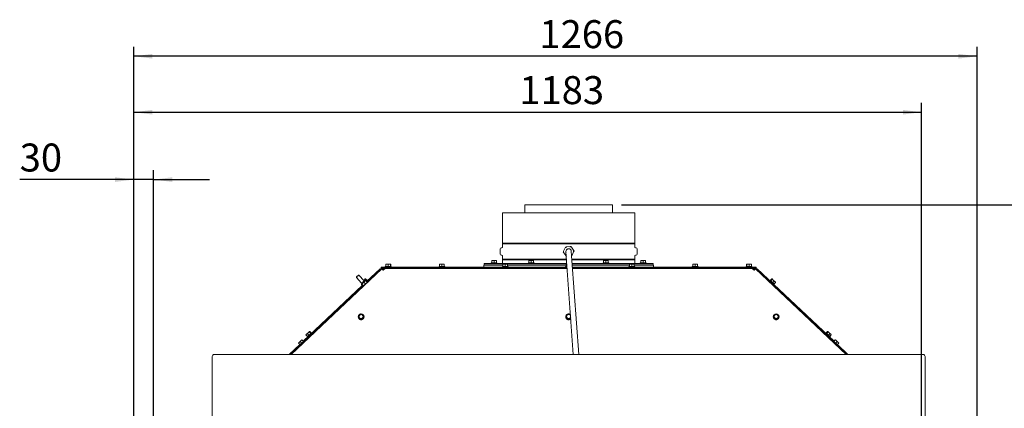
# Paper-space layout 'voor en achteraanzicht' of a CAD drawing. Units: millimetres. Extents: x 297 to 2854, y 92 to 4048.
# Drawn here: x 595 to 2073, y 3003 to 3586 of the extents above; entities that cross this region are included whole.
import ezdxf

# ---------------------------------------------------------------- set-up
doc = ezdxf.new("R2010")
doc.units = ezdxf.units.MM
doc.layers.add('DIM', color=10, linetype='Continuous')
doc.styles.add('SLDTEXTSTYLE4', font='TXT', dxfattribs={"width": 0.75})
doc.dimstyles.new('SLDDIMSTYLE2', dxfattribs={"dimtxt": 42, "dimasz": 28, "dimexe": 0, "dimexo": 0.0625, "dimgap": 10.5, "dimtad": 1, "dimdec": 0, "dimlfac": 0.7, "dimrnd": 1e-09, "dimzin": 12, "dimdsep": 46, "dimtxsty": 'SLDTEXTSTYLE4', "dimsah": 1, "dimcen": 0.09, "dimadec": 0, "dimazin": 3, "dimtfac": 1, "dimtofl": 0, "dimtmove": 0, "dimatfit": 3, "dimfxl": 0, "dimfrac": 2, "dimtolj": 1, "dimtzin": 12, "dimarcsym": 0})
doc.dimstyles.new('SLDDIMSTYLE3', dxfattribs={"dimtxt": 42, "dimasz": 28, "dimexe": 0, "dimexo": 0.0625, "dimgap": 10.5, "dimtad": 1, "dimdec": 0, "dimlfac": 0.7, "dimrnd": 1e-09, "dimzin": 12, "dimdsep": 46, "dimtxsty": 'SLDTEXTSTYLE4', "dimsah": 1, "dimcen": 0.09, "dimadec": 0, "dimazin": 3, "dimtfac": 1, "dimtmove": 0, "dimatfit": 0, "dimfxl": 0, "dimfrac": 2, "dimtolj": 1, "dimtzin": 12, "dimarcsym": 0})

# ---------------------------------------------------------------- blocks, each defined once
blk = doc.blocks.new('_D_21')
at = {"layer": 'DIM', "color": 1, "ltscale": 196}
for p, q in [((1498.2, 3308.2), (2369.2, 3308.2)), ((2355.2, 2143.4), (2355.2, 3308.2)), ((2051.9, 2143.4), (2369.2, 2143.4))]:
    blk.add_line(p, q, dxfattribs=at)
for points in [[(2355.2, 3308.2), (2351.7, 3280.2), (2358.7, 3280.2)], [(2355.2, 2143.4), (2358.7, 2171.4), (2351.7, 2171.4)]]:
    blk.add_solid(points, dxfattribs=at)
at = {"layer": 'DIM', "color": 1, "ltscale": 196, "insert": (2301.1, 2505.8), "char_height": 42, "attachment_point": 1, "rotation": 90, "style": 'SLDTEXTSTYLE4'}
blk.add_mtext('1140 - 1500', dxfattribs=at)
blk = doc.blocks.new('_D_24')
at = {"layer": 'DIM', "color": 1, "ltscale": 196}
for p, q in [((766.2, 2885.7), (766.2, 3461.2)), ((1948.7, 2885.7), (1948.7, 3461.2)), ((766.2, 3447.2), (1948.7, 3447.2))]:
    blk.add_line(p, q, dxfattribs=at)
for points in [[(766.2, 3447.2), (794.2, 3443.7), (794.2, 3450.7)], [(1948.7, 3447.2), (1920.7, 3450.7), (1920.7, 3443.7)]]:
    blk.add_solid(points, dxfattribs=at)
at = {"layer": 'DIM', "color": 1, "ltscale": 196, "insert": (1344.9, 3501.4), "char_height": 42, "attachment_point": 1, "style": 'SLDTEXTSTYLE4'}
blk.add_mtext('1183', dxfattribs=at)
blk = doc.blocks.new('_D_26')
at = {"layer": 'DIM', "color": 1, "ltscale": 196}
for p, q in [((766.2, 2885.7), (766.2, 3545.2)), ((2031.9, 2372.5), (2031.9, 3545.2)), ((2031.9, 3531.2), (766.2, 3531.2))]:
    blk.add_line(p, q, dxfattribs=at)
for points in [[(766.2, 3531.2), (794.2, 3527.7), (794.2, 3534.7)], [(2031.9, 3531.2), (2003.9, 3534.7), (2003.9, 3527.7)]]:
    blk.add_solid(points, dxfattribs=at)
at = {"layer": 'DIM', "color": 1, "ltscale": 196, "insert": (1375, 3585.4), "char_height": 42, "attachment_point": 1, "style": 'SLDTEXTSTYLE4'}
blk.add_mtext('1266', dxfattribs=at)
blk = doc.blocks.new('_D_27')
at = {"layer": 'DIM', "color": 1, "ltscale": 196}
for p, q in [((766.2, 2885.7), (766.2, 3360.1)), ((796, 2991.2), (796, 3360.1)), ((766.2, 3346.1), (595, 3346.1)), ((796, 3346.1), (766.2, 3346.1)), ((796, 3346.1), (880, 3346.1))]:
    blk.add_line(p, q, dxfattribs=at)
for points in [[(766.2, 3346.1), (738.2, 3349.6), (738.2, 3342.6)], [(796, 3346.1), (824, 3342.6), (824, 3349.6)]]:
    blk.add_solid(points, dxfattribs=at)
at = {"layer": 'DIM', "color": 1, "ltscale": 196, "insert": (595, 3400.2), "char_height": 42, "attachment_point": 1, "style": 'SLDTEXTSTYLE4'}
blk.add_mtext('30', dxfattribs=at)

psp = doc.layouts.new('voor en achteraanzicht')

# ---------------------------------------------------------------- linework, layer by layer
at = {"linetype": 'Continuous', "lineweight": 15, "ltscale": 14}
for p, q in [((1319.7, 3296.2), (1319.7, 3250.9)), ((1319.7, 3296.2), (1518.2, 3296.2)), ((1353.1, 3308.2), (1353.1, 3296.2)), ((1353.1, 3308.2), (1418.9, 3308.2)), ((1418.9, 3308.2), (1484.8, 3308.2)), ((1484.8, 3296.2), (1484.8, 3308.2)), ((1518.2, 3250.9), (1518.2, 3296.2)), ((1316.2, 3242.2), (1316.2, 3234.2)), ((1318.8, 3243.9), (1317.6, 3243.8)), ((1418.9, 3250.9), (1319.7, 3250.9)), ((1319.7, 3249.5), (1319.7, 3244.9)), ((1319.7, 3249.5), (1518.2, 3249.5)), ((1411.7, 3236.4), (1410.9, 3237.5)), ((1411.4, 3238.7), (1413.7, 3243.6)), ((1413.7, 3243.6), (1414.3, 3244.8)), ((1414.3, 3244.8), (1415.6, 3245)), ((1414.9, 3238), (1415.9, 3223.9)), ((1415.6, 3245), (1421, 3245.5)), ((1518.2, 3250.9), (1418.9, 3250.9)), ((1421, 3245.5), (1422.3, 3245.6)), ((1423.9, 3224.5), (1422.9, 3238.5)), ((1423.1, 3244.5), (1426.2, 3240.1)), ((1426.4, 3237.7), (1424.1, 3232.9)), ((1426.2, 3240.1), (1427, 3239)), ((1518.2, 3244.9), (1518.2, 3249.5)), ((1520.2, 3243.8), (1519.1, 3243.9)), ((1521.7, 3234.2), (1521.7, 3242.2)), ((1303.4, 3224.5), (1305.2, 3224.7)), ((1305.2, 3224.7), (1303.4, 3224.7)), ((1303.4, 3221.4), (1303.4, 3224.5)), ((1305.2, 3224.7), (1306.9, 3224.5)), ((1308.7, 3224.7), (1305.2, 3224.7)), ((1306.9, 3224.5), (1308.7, 3224.7)), ((1306.9, 3221.4), (1306.9, 3224.5)), ((1308.7, 3224.7), (1310.4, 3224.5)), ((1310.4, 3224.7), (1308.7, 3224.7)), ((1310.4, 3221.4), (1310.4, 3224.5)), ((1317.6, 3232.6), (1318.8, 3232.5)), ((1319.7, 3231.5), (1319.7, 3226.9)), ((1415.7, 3226.9), (1319.7, 3226.9)), ((1319.7, 3225.5), (1319.7, 3220.4)), ((1319.7, 3225.5), (1415.8, 3225.5)), ((1359.4, 3224.5), (1361.2, 3224.7)), ((1361.2, 3224.7), (1359.4, 3224.7)), ((1359.4, 3221.4), (1359.4, 3224.5)), ((1364.7, 3224.7), (1361.2, 3224.7)), ((1361.2, 3224.7), (1362.9, 3224.5)), ((1362.9, 3224.5), (1364.7, 3224.7)), ((1362.9, 3221.4), (1362.9, 3224.5)), ((1364.7, 3224.7), (1366.4, 3224.5)), ((1366.4, 3224.7), (1364.7, 3224.7)), ((1366.4, 3221.4), (1366.4, 3224.5)), ((1414.8, 3232), (1411.7, 3236.4)), ((1415.9, 3223.9), (1425.9, 3083.6)), ((1424.1, 3232.9), (1423.6, 3231.6)), ((1518.2, 3226.9), (1423.7, 3226.9)), ((1423.8, 3225.5), (1518.2, 3225.5)), ((1434, 3083.6), (1423.9, 3224.5)), ((1471.4, 3224.5), (1473.2, 3224.7)), ((1473.2, 3224.7), (1471.4, 3224.7)), ((1471.4, 3221.4), (1471.4, 3224.5)), ((1473.2, 3224.7), (1474.9, 3224.5)), ((1476.7, 3224.7), (1473.2, 3224.7)), ((1474.9, 3224.5), (1476.7, 3224.7)), ((1474.9, 3221.4), (1474.9, 3224.5)), ((1476.7, 3224.7), (1478.4, 3224.5)), ((1478.4, 3224.7), (1476.7, 3224.7)), ((1478.4, 3221.4), (1478.4, 3224.5)), ((1518.2, 3226.9), (1518.2, 3231.5)), ((1518.2, 3220.4), (1518.2, 3225.5)), ((1519.1, 3232.5), (1520.2, 3232.6)), ((1527.4, 3224.5), (1529.2, 3224.7)), ((1529.2, 3224.7), (1527.4, 3224.7)), ((1527.4, 3221.4), (1527.4, 3224.5)), ((1529.2, 3224.7), (1530.9, 3224.5)), ((1532.7, 3224.7), (1529.2, 3224.7)), ((1530.9, 3224.5), (1532.7, 3224.7)), ((1530.9, 3221.4), (1530.9, 3224.5)), ((1532.7, 3224.7), (1534.4, 3224.5)), ((1534.4, 3224.7), (1532.7, 3224.7)), ((1534.4, 3221.4), (1534.4, 3224.5)), ((1138.5, 3211.9), (1002.5, 3083.6)), ((1136, 3212.2), (1115.6, 3192.9)), ((1137, 3211.1), (1116.5, 3191.7)), ((1137, 3211.1), (1136, 3212.2)), ((1137.3, 3210.7), (1137, 3211.1)), ((1137.7, 3213.3), (1137.7, 3214.8)), ((1137.7, 3214.8), (1140.7, 3214.8)), ((1140.7, 3213.3), (1137.7, 3213.3)), ((1137.7, 3213.3), (1137.7, 3212.3)), ((1137.7, 3212.3), (1137.7, 3211.1)), ((1141.2, 3210.6), (1140.5, 3210.6)), ((1140.5, 3210), (1140.6, 3210)), ((1140.6, 3210), (1143.4, 3212.7)), ((1140.6, 3210.7), (1140.6, 3212.7)), ((1140.6, 3212.7), (1143.4, 3212.7)), ((1140.6, 3210.7), (1141.3, 3210.7)), ((1140.7, 3214.8), (1416.6, 3214.8)), ((1140.7, 3213.3), (1416.7, 3213.3)), ((1416.7, 3212.7), (1143.4, 3212.7)), ((1143.7, 3215.8), (1143.7, 3214.8)), ((1143.7, 3215.8), (1144.2, 3215.8)), ((1144.2, 3215.8), (1152.5, 3215.8)), ((1144.5, 3218.9), (1146.2, 3219.1)), ((1144.6, 3219.1), (1144.5, 3218.9)), ((1144.5, 3215.8), (1144.5, 3218.9)), ((1146.2, 3219.1), (1144.6, 3219.1)), ((1146, 3213.3), (1146, 3212.7)), ((1146.2, 3219.1), (1147.9, 3218.9)), ((1149.7, 3219.1), (1146.2, 3219.1)), ((1147.9, 3218.9), (1149.7, 3219.1)), ((1147.9, 3215.8), (1147.9, 3218.9)), ((1151.6, 3219.1), (1149.7, 3219.1)), ((1150.2, 3212.7), (1150.2, 3213.3)), ((1151.5, 3218.9), (1151.6, 3219.1)), ((1151.5, 3215.8), (1151.5, 3218.9)), ((1151.6, 3219.1), (1151.8, 3218.9)), ((1151.8, 3215.8), (1151.8, 3218.9)), ((1152.5, 3214.8), (1152.5, 3215.8)), ((1224.4, 3215.8), (1224.4, 3214.8)), ((1224.4, 3215.8), (1233.2, 3215.8)), ((1225.3, 3219.1), (1225.3, 3219.1)), ((1225.3, 3218.9), (1227.1, 3219.1)), ((1227.1, 3219.1), (1225.3, 3219.1)), ((1225.3, 3215.8), (1225.3, 3218.9)), ((1226.7, 3213.3), (1226.7, 3212.7)), ((1230.6, 3219.1), (1227.1, 3219.1)), ((1227.1, 3219.1), (1228.8, 3218.9)), ((1228.8, 3218.9), (1230.6, 3219.1)), ((1228.8, 3215.8), (1228.8, 3218.9)), ((1230.6, 3219.1), (1232.3, 3218.9)), ((1232.3, 3219.1), (1230.6, 3219.1)), ((1230.9, 3212.7), (1230.9, 3213.3)), ((1232.3, 3219.1), (1232.3, 3219.1)), ((1232.3, 3219.1), (1232.3, 3218.9)), ((1232.3, 3215.8), (1232.3, 3218.9)), ((1232.3, 3215.8), (1232.3, 3218.9)), ((1233.2, 3214.8), (1233.2, 3215.8)), ((1291.4, 3217.8), (1291.4, 3214.8)), ((1291.4, 3217.8), (1320.3, 3217.8)), ((1292.2, 3220.4), (1292.2, 3218.4)), ((1416.2, 3220.4), (1292.2, 3220.4)), ((1320.3, 3218.4), (1292.2, 3218.4)), ((1302.5, 3221.4), (1302.5, 3220.4)), ((1302.5, 3221.4), (1311.3, 3221.4)), ((1304.8, 3218.4), (1304.8, 3217.8)), ((1304.8, 3213.3), (1304.8, 3212.7)), ((1309, 3217.8), (1309, 3218.4)), ((1309, 3212.7), (1309, 3213.3)), ((1311.3, 3220.4), (1311.3, 3221.4)), ((1319.4, 3215.8), (1319.4, 3214.8)), ((1319.4, 3215.8), (1328.2, 3215.8)), ((1319.7, 3218.4), (1319.7, 3217.8)), ((1320.3, 3219.1), (1320.3, 3219.1)), ((1320.3, 3218.9), (1322.1, 3219.1)), ((1322.1, 3219.1), (1320.3, 3219.1)), ((1320.3, 3215.8), (1320.3, 3218.9)), ((1321.7, 3213.3), (1321.7, 3212.7)), ((1325.6, 3219.1), (1322.1, 3219.1)), ((1322.1, 3219.1), (1323.8, 3218.9)), ((1323.8, 3218.9), (1325.6, 3219.1)), ((1323.8, 3215.8), (1323.8, 3218.9)), ((1325.6, 3219.1), (1327.3, 3218.9)), ((1327.3, 3219.1), (1325.6, 3219.1)), ((1325.9, 3212.7), (1325.9, 3213.3)), ((1327.3, 3219.1), (1327.3, 3219.1)), ((1327.3, 3219.1), (1327.3, 3218.9)), ((1327.3, 3215.8), (1327.3, 3218.9)), ((1327.3, 3215.8), (1327.3, 3218.9)), ((1415.3, 3218.4), (1327.3, 3218.4)), ((1327.3, 3217.8), (1415.3, 3217.8)), ((1328.2, 3214.8), (1328.2, 3215.8)), ((1353.1, 3213.3), (1353.1, 3212.7)), ((1358.5, 3221.4), (1358.5, 3220.4)), ((1358.5, 3221.4), (1367.3, 3221.4)), ((1360.8, 3218.4), (1360.8, 3217.8)), ((1360.8, 3213.3), (1360.8, 3212.7)), ((1365, 3217.8), (1365, 3218.4)), ((1365, 3212.7), (1365, 3213.3)), ((1367.3, 3220.4), (1367.3, 3221.4)), ((1414.4, 3215.8), (1414.4, 3214.8)), ((1414.4, 3215.8), (1416.5, 3215.8)), ((1415.3, 3219.1), (1415.3, 3219.1)), ((1416.3, 3219.1), (1415.3, 3219.1)), ((1415.3, 3218.9), (1416.3, 3219)), ((1415.3, 3215.8), (1415.3, 3218.9)), ((1416.7, 3212.9), (1416.7, 3212.7)), ((1545.7, 3220.4), (1424.2, 3220.4)), ((1510.3, 3218.4), (1424.3, 3218.4)), ((1424.4, 3217.8), (1510.3, 3217.8)), ((1424.6, 3214.8), (1697.2, 3214.8)), ((1424.7, 3213.3), (1697.2, 3213.3)), ((1694.4, 3212.7), (1424.8, 3212.7)), ((1470.5, 3221.4), (1470.5, 3220.4)), ((1470.5, 3221.4), (1479.3, 3221.4)), ((1472.8, 3218.4), (1472.8, 3217.8)), ((1472.8, 3213.3), (1472.8, 3212.7)), ((1477, 3217.8), (1477, 3218.4)), ((1477, 3212.7), (1477, 3213.3)), ((1479.3, 3220.4), (1479.3, 3221.4)), ((1484.8, 3212.7), (1484.8, 3213.3)), ((1509.4, 3215.8), (1509.4, 3214.8)), ((1509.4, 3215.8), (1518.2, 3215.8)), ((1510.3, 3219.1), (1510.3, 3219.1)), ((1510.3, 3218.9), (1512.1, 3219.1)), ((1512.1, 3219.1), (1510.3, 3219.1)), ((1510.3, 3215.8), (1510.3, 3218.9)), ((1511.7, 3213.3), (1511.7, 3212.7)), ((1515.6, 3219.1), (1512.1, 3219.1)), ((1512.1, 3219.1), (1513.8, 3218.9)), ((1513.8, 3218.9), (1515.6, 3219.1)), ((1513.8, 3215.8), (1513.8, 3218.9)), ((1515.6, 3219.1), (1517.3, 3218.9)), ((1517.3, 3219.1), (1515.6, 3219.1)), ((1515.9, 3212.7), (1515.9, 3213.3)), ((1517.3, 3219.1), (1517.3, 3219.1)), ((1517.3, 3219.1), (1517.3, 3218.9)), ((1517.3, 3215.8), (1517.3, 3218.9)), ((1517.3, 3215.8), (1517.3, 3218.9)), ((1545.7, 3218.4), (1517.3, 3218.4)), ((1517.3, 3217.8), (1529.3, 3217.8)), ((1518.2, 3217.8), (1518.2, 3218.4)), ((1518.2, 3214.8), (1518.2, 3215.8)), ((1526.5, 3221.4), (1526.5, 3220.4)), ((1526.5, 3221.4), (1535.3, 3221.4)), ((1528.8, 3218.4), (1528.8, 3217.8)), ((1528.8, 3213.3), (1528.8, 3212.7)), ((1529.3, 3217.8), (1546.4, 3217.8)), ((1533, 3217.8), (1533, 3218.4)), ((1533, 3212.7), (1533, 3213.3)), ((1535.3, 3220.4), (1535.3, 3221.4)), ((1545.7, 3220.4), (1545.7, 3218.4)), ((1546.4, 3214.8), (1546.4, 3217.8)), ((1604.4, 3215.8), (1604.4, 3214.8)), ((1604.4, 3215.8), (1613.2, 3215.8)), ((1605.3, 3219.1), (1605.3, 3219.1)), ((1605.3, 3218.9), (1607.1, 3219.1)), ((1607.1, 3219.1), (1605.3, 3219.1)), ((1605.3, 3215.8), (1605.3, 3218.9)), ((1606.7, 3213.3), (1606.7, 3212.7)), ((1610.6, 3219.1), (1607.1, 3219.1)), ((1607.1, 3219.1), (1608.8, 3218.9)), ((1608.8, 3218.9), (1610.6, 3219.1)), ((1608.8, 3215.8), (1608.8, 3218.9)), ((1610.6, 3219.1), (1612.3, 3218.9)), ((1612.3, 3219.1), (1610.6, 3219.1)), ((1610.9, 3212.7), (1610.9, 3213.3)), ((1612.3, 3219.1), (1612.3, 3219.1)), ((1612.3, 3219.1), (1612.3, 3218.9)), ((1612.3, 3215.8), (1612.3, 3218.9)), ((1612.3, 3215.8), (1612.3, 3218.9)), ((1613.2, 3214.8), (1613.2, 3215.8)), ((1685.3, 3215.8), (1685.3, 3214.8)), ((1685.3, 3215.8), (1693.6, 3215.8)), ((1686.1, 3218.9), (1686.2, 3219.1)), ((1686.1, 3215.8), (1686.1, 3218.9)), ((1686.2, 3219.1), (1686.3, 3218.9)), ((1688.1, 3219.1), (1686.2, 3219.1)), ((1686.3, 3215.8), (1686.3, 3218.9)), ((1687.6, 3213.3), (1687.6, 3212.7)), ((1688.1, 3219.1), (1689.9, 3218.9)), ((1691.6, 3219.1), (1688.1, 3219.1)), ((1689.9, 3218.9), (1691.6, 3219.1)), ((1689.9, 3215.8), (1689.9, 3218.9)), ((1691.6, 3219.1), (1693.3, 3218.9)), ((1693.2, 3219.1), (1691.6, 3219.1)), ((1691.8, 3212.7), (1691.8, 3213.3)), ((1693.3, 3218.9), (1693.2, 3219.1)), ((1693.3, 3215.8), (1693.3, 3218.9)), ((1693.6, 3215.8), (1694.1, 3215.8)), ((1694.1, 3214.8), (1694.1, 3215.8)), ((1697.3, 3210), (1694.4, 3212.7)), ((1697.3, 3212.7), (1694.4, 3212.7)), ((1697.3, 3210.7), (1696.6, 3210.7)), ((1696.6, 3210.6), (1697.3, 3210.6)), ((1697.2, 3214.8), (1700.2, 3214.8)), ((1700.2, 3213.3), (1697.2, 3213.3)), ((1697.3, 3210.7), (1697.3, 3212.7)), ((1697.3, 3210), (1697.3, 3210)), ((1699.3, 3211.9), (1835.3, 3083.6)), ((1700.2, 3214.8), (1700.2, 3213.3)), ((1700.2, 3212.3), (1700.2, 3213.3)), ((1700.2, 3212.3), (1700.2, 3211.1)), ((1700.5, 3210.7), (1700.9, 3211.1)), ((1700.9, 3211.1), (1701.9, 3212.2)), ((1700.9, 3211.1), (1817.2, 3101.4)), ((1701.9, 3212.2), (1817.2, 3103.4)), ((1100.3, 3199.9), (1100.3, 3199.2)), ((1100.3, 3199.2), (1108.2, 3190.8)), ((1103.9, 3202.6), (1103.2, 3202.6)), ((1111.8, 3194.2), (1103.9, 3202.6)), ((1111.3, 3194.7), (1111.8, 3195.2)), ((1111.8, 3195.2), (1111.3, 3194.8)), ((1111.7, 3192), (1112.8, 3193.4)), ((1113.6, 3196.9), (1111.8, 3195.2)), ((1113.4, 3194), (1112.2, 3194.5)), ((1112.8, 3193.4), (1114.2, 3194.4)), ((1113.3, 3196.4), (1113.6, 3196.9)), ((1115.4, 3194.2), (1113.3, 3196.4)), ((1113.6, 3196.9), (1114.1, 3197.2)), ((1113.9, 3194.3), (1113.8, 3194.3)), ((1116.2, 3194.9), (1114.1, 3197.2)), ((1116.5, 3192), (1114.2, 3194.4)), ((1114.9, 3193.7), (1116.5, 3195.2)), ((1117.2, 3194.5), (1116.5, 3195.2)), ((1721.3, 3195.2), (1720.6, 3194.5)), ((1721.3, 3195.2), (1727.6, 3189.3)), ((1721.7, 3194.9), (1723.8, 3197.2)), ((1722.4, 3194.2), (1724.6, 3196.4)), ((1723.8, 3197.2), (1724.3, 3196.9)), ((1724.3, 3196.9), (1724.6, 3196.4)), ((1726.1, 3195.2), (1724.3, 3196.9)), ((1725.3, 3191.5), (1727.4, 3193.7)), ((1726.1, 3195.2), (1727.4, 3193.7)), ((1728.5, 3192.9), (1726.1, 3195.2)), ((1727.4, 3193.7), (1728.5, 3192.9)), ((1728.5, 3192.9), (1729.5, 3191.8)), ((1728.5, 3192.9), (1729.3, 3192.2)), ((1729.5, 3191.8), (1729.2, 3192.3)), ((1109.2, 3187), (1020.7, 3103.4)), ((1111.4, 3186.9), (1020.7, 3101.4)), ((1107.8, 3190.4), (1108.3, 3189.2)), ((1108.4, 3189.1), (1107.9, 3188.4)), ((1108, 3188.8), (1107.9, 3188.8)), ((1110.1, 3186), (1107.9, 3188.4)), ((1108.5, 3189), (1109.9, 3190.7)), ((1110.8, 3186.6), (1108.5, 3189)), ((1109.9, 3190.7), (1111.7, 3192)), ((1110.1, 3186), (1111.6, 3187)), ((1110.5, 3186.1), (1110.6, 3186.1)), ((1112.5, 3187.9), (1110.8, 3186.6)), ((1111.6, 3187.1), (1111.8, 3186.9)), ((1111.6, 3187), (1111.6, 3187.1)), ((1113.9, 3189.6), (1111.7, 3192)), ((1111.8, 3186.9), (1112.1, 3186.9)), ((1113.9, 3189.6), (1112.5, 3187.9)), ((1115.4, 3190.6), (1113.9, 3189.6)), ((1115.4, 3190.4), (1115.3, 3190.6)), ((1116.5, 3192), (1115.4, 3190.6)), ((1115.4, 3190.1), (1115.4, 3190.4)), ((1116.4, 3191.6), (1116.4, 3191.7)), ((1116.9, 3191.5), (1116.6, 3191.8)), ((1721.3, 3191.8), (1720.9, 3191.5)), ((1724, 3188.6), (1724.3, 3189)), ((1727, 3188.5), (1727.7, 3189.2)), ((1727.3, 3189.5), (1729.5, 3191.8)), ((1727.6, 3189.3), (1727.7, 3189.2)), ((1103, 3140.2), (1103, 3140.1)), ((1104.9, 3143), (1103.5, 3141.6)), ((1103.5, 3141.6), (1104, 3139.6)), ((1103.5, 3141.2), (1103.5, 3141.6)), ((1103.5, 3141.2), (1104.6, 3137.3)), ((1104.6, 3137.7), (1106.5, 3137.2)), ((1104.6, 3137.3), (1104.6, 3137.7)), ((1104.6, 3137.3), (1108.5, 3136.3)), ((1106.4, 3144.4), (1104.9, 3143)), ((1108.3, 3143.9), (1106.4, 3144.4)), ((1106.5, 3137.2), (1108.5, 3136.6)), ((1110.3, 3143.4), (1108.3, 3143.9)), ((1108.5, 3136.3), (1111.3, 3139.2)), ((1108.5, 3136.6), (1109.9, 3138.1)), ((1108.5, 3136.3), (1108.5, 3136.6)), ((1109.9, 3138.1), (1111.3, 3139.5)), ((1110.8, 3141.4), (1110.3, 3143.4)), ((1111.3, 3139.2), (1111.3, 3139.5)), ((1111.8, 3140.1), (1111.8, 3140.2)), ((1414.5, 3140.2), (1414.5, 3140.1)), ((1416.1, 3142.6), (1414.9, 3140.9)), ((1414.9, 3140.9), (1415.7, 3139.1)), ((1414.9, 3140.6), (1414.9, 3140.9)), ((1414.9, 3140.6), (1416.5, 3136.9)), ((1415.7, 3139.1), (1416.5, 3137.3)), ((1417.3, 3144.2), (1416.1, 3142.6)), ((1416.5, 3137.3), (1418.6, 3137.1)), ((1416.5, 3136.9), (1416.5, 3137.3)), ((1416.5, 3136.9), (1420.6, 3136.5)), ((1419.3, 3144), (1417.3, 3144.2)), ((1420.6, 3136.9), (1421.8, 3138.5)), ((1420.6, 3136.5), (1422, 3138.5)), ((1420.6, 3136.5), (1420.6, 3136.9)), ((1421.7, 3142.9), (1421.3, 3143.8)), ((1422, 3138.9), (1421.8, 3138.5)), ((1421.8, 3138.5), (1422, 3138.8)), ((1726, 3140.2), (1726, 3140.1)), ((1727.6, 3142.6), (1726.4, 3140.9)), ((1726.4, 3140.9), (1727.2, 3139.1)), ((1726.4, 3140.6), (1726.4, 3140.9)), ((1726.4, 3140.6), (1728, 3136.9)), ((1727.2, 3139.1), (1728, 3137.3)), ((1728.8, 3144.2), (1727.6, 3142.6)), ((1728, 3137.3), (1730.1, 3137.1)), ((1728, 3136.9), (1728, 3137.3)), ((1728, 3136.9), (1732.1, 3136.5)), ((1730.8, 3144), (1728.8, 3144.2)), ((1732.1, 3136.5), (1734.4, 3139.8)), ((1732.1, 3136.9), (1733.3, 3138.5)), ((1732.1, 3136.5), (1732.1, 3136.9)), ((1733.6, 3142), (1732.8, 3143.8)), ((1733.3, 3138.5), (1734.4, 3140.1)), ((1734.4, 3140.1), (1733.6, 3142)), ((1734.4, 3139.8), (1734.4, 3140.1)), ((1734.8, 3140.1), (1734.8, 3140.2)), ((1029.9, 3118), (1030.4, 3118.2)), ((1032.5, 3116), (1030.4, 3118.2)), ((1805.3, 3116), (1807.5, 3118.2)), ((1807.5, 3118.2), (1807.9, 3118)), ((1017.3, 3104.4), (1014.8, 3102)), ((1015.1, 3097.8), (1021.5, 3103.8)), ((1016.2, 3103.1), (1017.3, 3104.4)), ((1018.6, 3105.6), (1017.3, 3104.4)), ((1017.3, 3104.4), (1018.7, 3105.5)), ((1020.8, 3103.2), (1018.7, 3105.5)), ((1022.2, 3103.1), (1021.5, 3103.8)), ((1024.7, 3112.9), (1025.6, 3114)), ((1025, 3113.4), (1024.7, 3112.9)), ((1026.8, 3110.6), (1024.7, 3112.9)), ((1025.6, 3114), (1024.9, 3113.3)), ((1028.1, 3116.3), (1025.6, 3114)), ((1025.6, 3114), (1026.8, 3114.8)), ((1026.5, 3110.3), (1032.9, 3116.3)), ((1026.5, 3110.3), (1027.2, 3109.6)), ((1026.8, 3114.8), (1028.1, 3116.3)), ((1028.9, 3112.6), (1026.8, 3114.8)), ((1029.9, 3118), (1028.1, 3116.3)), ((1029.6, 3117.5), (1029.9, 3118)), ((1031.8, 3115.3), (1029.6, 3117.5)), ((1029.9, 3110.1), (1030.2, 3109.7)), ((1033.6, 3115.6), (1032.9, 3116.3)), ((1033.3, 3112.6), (1032.9, 3112.9)), ((1805, 3116.3), (1804.3, 3115.6)), ((1804.9, 3112.9), (1804.6, 3112.6)), ((1805, 3116.3), (1811.3, 3110.4)), ((1806.1, 3115.3), (1808.2, 3117.5)), ((1807.6, 3109.7), (1808, 3110.1)), ((1807.9, 3118), (1808.2, 3117.5)), ((1809.7, 3116.3), (1807.9, 3118)), ((1808.9, 3112.6), (1811.1, 3114.8)), ((1809.7, 3116.3), (1811.1, 3114.8)), ((1812.2, 3114), (1809.7, 3116.3)), ((1810.7, 3109.6), (1811.4, 3110.3)), ((1811, 3110.6), (1813.1, 3112.9)), ((1811.1, 3114.8), (1812.2, 3114)), ((1811.3, 3110.4), (1811.4, 3110.3)), ((1812.2, 3114), (1813.1, 3112.9)), ((1812.2, 3114), (1812.9, 3113.3)), ((1813.1, 3112.9), (1812.9, 3113.4)), ((1816.3, 3103.8), (1815.7, 3103.1)), ((1816.3, 3103.8), (1822.8, 3097.8)), ((1817, 3103.2), (1819.1, 3105.5)), ((1819.1, 3105.5), (1820.5, 3104.4)), ((1820.5, 3104.4), (1819.2, 3105.6)), ((1823.1, 3102), (1820.5, 3104.4)), ((1820.5, 3104.4), (1821.7, 3103.1)), ((1015.6, 3098.6), (999.6, 3083.6)), ((1017.6, 3098.5), (1001.8, 3083.6)), ((1014.8, 3102), (1013.5, 3100.8)), ((1013.6, 3100.7), (1014.8, 3102)), ((1015.8, 3098.4), (1013.6, 3100.7)), ((1014.8, 3102), (1016.2, 3103.1)), ((1015.1, 3097.8), (1015.8, 3097.1)), ((1022.2, 3103.1), (1015.8, 3097.1)), ((1018.3, 3100.8), (1016.2, 3103.1)), ((1017.5, 3098.7), (1017.9, 3098.1)), ((1021, 3101), (1020.5, 3101.5)), ((1822.1, 3097.1), (1815.7, 3103.1)), ((1817.3, 3101.5), (1816.8, 3101)), ((1819.5, 3100.8), (1821.7, 3103.1)), ((1819.9, 3098.1), (1820.4, 3098.7)), ((1820.2, 3098.5), (1836, 3083.6)), ((1821.7, 3103.1), (1823.1, 3102)), ((1822.1, 3098.4), (1824.2, 3100.7)), ((1822.1, 3097.1), (1822.8, 3097.8)), ((1822.3, 3098.6), (1838.2, 3083.6)), ((1823.1, 3102), (1824.2, 3100.7)), ((1824.3, 3100.8), (1823.1, 3102)), ((883.9, 3013.7), (883.9, 3080.7)), ((1950.9, 3083.6), (886.9, 3083.6)), ((1953.9, 3013.7), (1953.9, 3080.7)), ((883.9, 3013.4), (883.9, 3013.7)), ((883.9, 2985), (883.9, 3013.4)), ((1953.9, 3013.4), (1953.9, 3013.7)), ((1953.9, 2985), (1953.9, 3013.4))]:
    psp.add_line(p, q, dxfattribs=at)
at = {"linetype": 'Continuous', "lineweight": 15, "ltscale": 14, "flags": 128}
for points in [[(1100.3, 3199.2), (1100.4, 3199.3), (1100.8, 3199.7), (1101.4, 3200.2), (1102.1, 3200.9), (1102.8, 3201.5), (1103.4, 3202.1), (1103.8, 3202.5), (1103.9, 3202.6), (1103.9, 3202.6)], [(1100.3, 3199.9), (1100.4, 3200), (1100.7, 3200.3), (1101.2, 3200.7), (1101.7, 3201.2), (1102.3, 3201.8), (1102.8, 3202.2), (1103.1, 3202.5), (1103.2, 3202.6), (1103.2, 3202.6)], [(1112.2, 3194.5), (1112.2, 3194.5), (1111.9, 3194.3), (1111.5, 3193.8), (1110.8, 3193.2), (1110.1, 3192.5), (1109.3, 3191.8), (1108.7, 3191.2), (1108.2, 3190.7), (1107.9, 3190.5), (1107.8, 3190.4)], [(1112.8, 3193.4), (1112.5, 3193.1), (1112.2, 3192.8), (1111.8, 3192.4), (1111.4, 3192.1), (1111.1, 3191.7), (1110.7, 3191.4), (1110.3, 3191), (1109.9, 3190.7)], [(1113.7, 3194.3), (1113.8, 3194.3), (1113.8, 3194.3), (1113.7, 3194.3), (1113.6, 3194.2), (1113.5, 3194), (1113.3, 3193.8), (1113.1, 3193.6), (1112.8, 3193.4)], [(1109.9, 3190.7), (1109.6, 3190.3), (1109.3, 3190), (1109, 3189.7), (1108.7, 3189.5), (1108.5, 3189.3), (1108.3, 3189.1), (1108.1, 3189), (1108, 3188.9)], [(1112.5, 3187.9), (1112.2, 3187.6), (1111.8, 3187.3), (1111.5, 3187), (1111.3, 3186.8), (1111, 3186.5), (1110.8, 3186.4), (1110.7, 3186.2), (1110.6, 3186.1)], [(1110.6, 3186.1), (1110.6, 3186.1), (1110.6, 3186.1), (1110.6, 3186.2), (1110.7, 3186.2), (1110.9, 3186.4), (1111.1, 3186.6), (1111.3, 3186.8), (1111.6, 3187)], [(1115.3, 3190.6), (1115.2, 3190.5), (1115, 3190.3), (1114.5, 3189.8), (1113.8, 3189.2), (1113.1, 3188.5), (1112.4, 3187.9), (1111.9, 3187.4), (1111.7, 3187.2), (1111.6, 3187.1)], [(1111.8, 3186.9), (1111.9, 3187.1), (1112.3, 3187.4), (1112.9, 3188), (1113.6, 3188.7), (1114.3, 3189.3), (1114.9, 3189.9), (1115.3, 3190.2), (1115.4, 3190.4), (1115.4, 3190.4)], [(1115.4, 3190.6), (1115.1, 3190.3), (1114.7, 3190), (1114.4, 3189.7), (1114, 3189.4), (1113.6, 3189), (1113.3, 3188.6), (1112.9, 3188.3), (1112.5, 3187.9)], [(1115.3, 3190.6), (1115.4, 3190.7), (1115.7, 3190.9), (1115.9, 3191.1), (1116.1, 3191.3), (1116.2, 3191.4), (1116.3, 3191.5)], [(1116.3, 3191.5), (1116.4, 3191.6), (1116.4, 3191.6), (1116.3, 3191.5), (1116.2, 3191.4), (1116.1, 3191.3), (1115.9, 3191.1), (1115.6, 3190.9), (1115.4, 3190.6)]]:
    psp.add_lwpolyline(points, dxfattribs=at)
at = {"linetype": 'Continuous', "lineweight": 15, "ltscale": 196}
for centre, radius in [((1107.4, 3140.2), 4.39), ((1107.4, 3140.5), 2.99), ((1730.4, 3140.2), 4.38), ((1730.4, 3140.5), 2.99)]:
    psp.add_circle(centre, radius, dxfattribs=at)
for centre, radius, start, end in [((1317.8, 3242.2), 1.6, 95, 180), ((1318.7, 3244.9), 1, 275, 0), ((1317.3, 3250.2), 2.5, 343.7398, 16.2602), ((1418.9, 3238.2), 7.5, 176.213, 194.134), ((1418.9, 3238.2), 7.5, 116.213, 134.134), ((1418.9, 3238.2), 4.1, 351.3954, 196.7562), ((1418.9, 3238.2), 4, 4.0758, 184.0758), ((1418.9, 3238.2), 7.5, 56.213, 74.134), ((1418.9, 3238.2), 7.5, 356.213, 14.134), ((1520.6, 3250.2), 2.5, 163.7398, 196.2602), ((1519.2, 3244.9), 1, 180, 265), ((1520.1, 3242.2), 1.6, 0, 85), ((1317.8, 3234.2), 1.6, 180, 265), ((1318.7, 3231.5), 1, 0, 85), ((1317.3, 3226.2), 2.5, 343.7398, 16.2602), ((1418.9, 3238.2), 7.5, 236.213, 241.8449), ((1418.9, 3238.2), 7.5, 306.3068, 314.134), ((1520.6, 3226.2), 2.5, 163.7398, 196.2602), ((1519.2, 3231.5), 1, 95, 180), ((1520.1, 3234.2), 1.6, 275, 0), ((1140.5, 3209.6), 1, 90.0319, 121.0417), ((1697.3, 3209.6), 1, 58.9583, 89.9681), ((1107.4, 3140.1), 4.4, 180.2423, 359.7577), ((1107.4, 3140.5), 3.47, 134.9611, 195.2288), ((1107.4, 3140.6), 3.49, 195.3316, 255.329), ((1107.4, 3140.5), 2.99, 104.9654, 179.9036), ((1107.4, 3140.5), 3.51, 75.2262, 134.9611), ((1107.4, 3138.1), 2.51, 246.6811, 293.3189), ((1107.4, 3140.6), 3.51, 255.2262, 314.9611), ((1107.4, 3140.5), 3, 0.1807, 105.2959), ((1107.4, 3140.5), 3.49, 15.3316, 75.329), ((1107.5, 3140.5), 3.47, 314.9611, 15.2288), ((1418.9, 3140.2), 4.4, 51.6958, 173.7026), ((1418.9, 3140.2), 4.4, 174.299, 316.4241), ((1418.9, 3140.1), 4.4, 180.2736, 316.5575), ((1418.9, 3140.5), 3.47, 143.8165, 204.1179), ((1418.9, 3140.6), 3.5, 204.1974, 264.1017), ((1418.9, 3140.5), 3, 15.3233, 173.717), ((1418.9, 3140.5), 3, 14.8997, 179.7336), ((1418.9, 3140.6), 3, 174.2639, 352.8239), ((1418.9, 3140.5), 3.51, 83.9862, 143.7803), ((1418.9, 3138.1), 2.51, 246.6812, 293.3188), ((1418.9, 3140.6), 3.51, 263.9862, 323.7803), ((1418.9, 3140.5), 3.5, 36.963, 84.0839), ((1730.4, 3140.1), 4.4, 180.2421, 359.7579), ((1730.4, 3140.5), 3.47, 143.8165, 204.1179), ((1730.4, 3140.6), 3.5, 204.1974, 264.1017), ((1730.4, 3140.5), 3, 0.2093, 179.7907), ((1730.4, 3140.5), 3.51, 83.9862, 143.7803), ((1730.4, 3138.1), 2.51, 246.6811, 293.3189), ((1730.4, 3140.6), 3.51, 263.9862, 323.7803), ((1730.4, 3140.5), 3.5, 24.1974, 84.1017), ((1730.5, 3140.5), 3.47, 323.8165, 24.1179), ((886.9, 3080.6), 2.98, 89.5648, 179.5581), ((1950.9, 3080.6), 2.98, 0.4419, 90.4352)]:
    psp.add_arc(centre, radius, start, end, dxfattribs=at)
at = {"linetype": 'Continuous', "lineweight": 15, "ltscale": 14}
for points, knots in [([(1410.9, 3237.5), (1411, 3237.7), (1411.2, 3238.2), (1411.4, 3238.6), (1411.4, 3238.7)], [0, 0, 0, 0, 0.571319, 1, 1, 1, 1]), ([(1422.3, 3245.6), (1422.5, 3245.4), (1422.7, 3245), (1423, 3244.6), (1423.1, 3244.5)], [0, 0, 0, 0, 0.571319, 1, 1, 1, 1]), ([(1427, 3239), (1426.9, 3238.7), (1426.7, 3238.3), (1426.5, 3237.9), (1426.4, 3237.7)], [0, 0, 0, 0, 0.571319, 1, 1, 1, 1]), ([(1415.5, 3230.9), (1415.4, 3231.1), (1415.1, 3231.5), (1414.9, 3231.9), (1414.8, 3232)], [0, 0, 0, 0, 0.571319, 1, 1, 1, 1]), ([(1140.6, 3212.7), (1140.2, 3212.7), (1139.6, 3212.6), (1138.9, 3212.2), (1138.6, 3211.9), (1138.5, 3211.9)], [0, 0, 0, 0, 0.445885, 0.898898, 1, 1, 1, 1]), ([(1140.6, 3210.7), (1140.5, 3210.7), (1140.4, 3210.7), (1140.1, 3210.6), (1140, 3210.5), (1139.9, 3210.4)], [0, 0, 0, 0, 0.295044, 0.543976, 1, 1, 1, 1]), ([(1149.7, 3219.1), (1150.2, 3219.1), (1150.8, 3219.1), (1151.4, 3219), (1151.5, 3218.9)], [0, 0, 0, 0, 0.750835, 1, 1, 1, 1]), ([(1225.3, 3219.1), (1225.3, 3219.1), (1225.3, 3219.1), (1225.3, 3219), (1225.3, 3218.9)], [0, 0, 0, 0, 0.750835, 1, 1, 1, 1]), ([(1232.3, 3218.9), (1232.3, 3219), (1232.3, 3219.1), (1232.3, 3219.1), (1232.3, 3219.1)], [0, 0, 0, 0, 0.249165, 1, 1, 1, 1]), ([(1320.3, 3219.1), (1320.3, 3219.1), (1320.3, 3219.1), (1320.3, 3219), (1320.3, 3218.9)], [0, 0, 0, 0, 0.750835, 1, 1, 1, 1]), ([(1327.3, 3218.9), (1327.3, 3219), (1327.3, 3219.1), (1327.3, 3219.1), (1327.3, 3219.1)], [0, 0, 0, 0, 0.249165, 1, 1, 1, 1]), ([(1415.3, 3219.1), (1415.3, 3219.1), (1415.3, 3219.1), (1415.3, 3219), (1415.3, 3218.9)], [0, 0, 0, 0, 0.750835, 1, 1, 1, 1]), ([(1510.3, 3219.1), (1510.3, 3219.1), (1510.3, 3219.1), (1510.3, 3219), (1510.3, 3218.9)], [0, 0, 0, 0, 0.750835, 1, 1, 1, 1]), ([(1517.3, 3218.9), (1517.3, 3219), (1517.3, 3219.1), (1517.3, 3219.1), (1517.3, 3219.1)], [0, 0, 0, 0, 0.249165, 1, 1, 1, 1]), ([(1605.3, 3219.1), (1605.3, 3219.1), (1605.3, 3219.1), (1605.3, 3219), (1605.3, 3218.9)], [0, 0, 0, 0, 0.750835, 1, 1, 1, 1]), ([(1612.3, 3218.9), (1612.3, 3219), (1612.3, 3219.1), (1612.3, 3219.1), (1612.3, 3219.1)], [0, 0, 0, 0, 0.249165, 1, 1, 1, 1]), ([(1686.3, 3218.9), (1686.5, 3219), (1687.1, 3219.1), (1687.7, 3219.1), (1688.1, 3219.1)], [0, 0, 0, 0, 0.249165, 1, 1, 1, 1]), ([(1697.3, 3212.7), (1697.6, 3212.7), (1698.3, 3212.6), (1699, 3212.2), (1699.3, 3211.9), (1699.3, 3211.9)], [0, 0, 0, 0, 0.4458852, 0.898898, 1, 1, 1, 1]), ([(1697.3, 3210.7), (1697.4, 3210.7), (1697.5, 3210.7), (1697.7, 3210.6), (1697.9, 3210.5), (1698, 3210.4)], [0, 0, 0, 0, 0.295044, 0.543976, 1, 1, 1, 1]), ([(1111.8, 3195.2), (1112.1, 3195.5), (1112.6, 3195.9), (1113.2, 3196.3), (1113.3, 3196.4)], [0, 0, 0, 0, 0.750835, 1, 1, 1, 1]), ([(1114.2, 3194.4), (1114.2, 3194.4), (1114, 3194.4), (1113.9, 3194.3), (1113.7, 3194.3)], [0, 0, 0, 0, 0.054145, 1, 1, 1, 1]), ([(1724.6, 3196.4), (1724.7, 3196.3), (1725.2, 3195.9), (1725.7, 3195.5), (1726.1, 3195.2)], [0, 0, 0, 0, 0.249165, 1, 1, 1, 1]), ([(1107.9, 3188.4), (1107.9, 3188.4), (1107.9, 3188.6), (1108, 3188.8), (1108, 3188.9)], [0, 0, 0, 0, 0.203943, 1, 1, 1, 1]), ([(1108, 3188.9), (1108.2, 3188.9), (1108.3, 3189), (1108.5, 3189), (1108.5, 3189)], [0, 0, 0, 0, 0.945855, 1, 1, 1, 1]), ([(1110.6, 3186.1), (1110.5, 3186.1), (1110.4, 3186), (1110.2, 3186), (1110.1, 3186)], [0, 0, 0, 0, 0.796057, 1, 1, 1, 1]), ([(1110.8, 3186.6), (1110.8, 3186.6), (1110.8, 3186.4), (1110.7, 3186.3), (1110.6, 3186.1)], [0, 0, 0, 0, 0.054145, 1, 1, 1, 1]), ([(1116.3, 3191.5), (1116.4, 3191.7), (1116.5, 3191.8), (1116.5, 3192), (1116.5, 3192)], [0, 0, 0, 0, 0.945855, 1, 1, 1, 1]), ([(1104, 3139.6), (1104.2, 3139.1), (1104.4, 3138.5), (1104.5, 3137.8), (1104.6, 3137.7)], [0, 0, 0, 0, 0.750835, 1, 1, 1, 1]), ([(1111.3, 3139.5), (1111.3, 3139.7), (1111.1, 3140.3), (1110.9, 3141), (1110.8, 3141.4)], [0, 0, 0, 0, 0.249165, 1, 1, 1, 1]), ([(1418.6, 3137.1), (1419.1, 3137), (1419.7, 3136.9), (1420.4, 3136.9), (1420.6, 3136.9)], [0, 0, 0, 0, 0.750835, 1, 1, 1, 1]), ([(1421.3, 3143.8), (1421.1, 3143.8), (1420.5, 3143.9), (1419.8, 3143.9), (1419.3, 3144)], [0, 0, 0, 0, 0.249165, 1, 1, 1, 1]), ([(1730.1, 3137.1), (1730.6, 3137), (1731.2, 3136.9), (1731.9, 3136.9), (1732.1, 3136.9)], [0, 0, 0, 0, 0.750835, 1, 1, 1, 1]), ([(1732.8, 3143.8), (1732.6, 3143.8), (1732, 3143.9), (1731.3, 3143.9), (1730.8, 3144)], [0, 0, 0, 0, 0.249165, 1, 1, 1, 1]), ([(1028.1, 3116.3), (1028.5, 3116.6), (1029, 3117), (1029.5, 3117.4), (1029.6, 3117.5)], [0, 0, 0, 0, 0.750835, 1, 1, 1, 1]), ([(1808.2, 3117.5), (1808.4, 3117.4), (1808.9, 3117), (1809.4, 3116.6), (1809.7, 3116.3)], [0, 0, 0, 0, 0.249165, 1, 1, 1, 1])]:
    psp.add_open_spline(points, degree=3, knots=knots, dxfattribs=at)
for points in [[(1138.5, 3211.9), (1138.6, 3211.9), (1138.6, 3211.8), (1139.1, 3211.4), (1139.8, 3210.8), (1140.3, 3210.2), (1140.5, 3210)], [(1699.3, 3211.9), (1699.3, 3211.9), (1699.2, 3211.8), (1698.7, 3211.4), (1698.1, 3210.8), (1697.6, 3210.2), (1697.3, 3210)]]:
    psp.add_open_spline(points, degree=3, dxfattribs=at)

# ---------------------------------------------------------------- dimensions: what is measured, and where the dimension line sits
at = {"layer": 'DIM', "color": 1, "ltscale": 14}
for base, p1, p2, dimstyle, picture, middle in [((766.2, 3531.2), (2031.9, 2358.5), (766.2, 2871.7), 'SLDDIMSTYLE2', '_D_26', (1437.1, 3531.2)), ((1948.7, 3447.2), (766.2, 2871.7), (1948.7, 2871.7), 'SLDDIMSTYLE2', '_D_24', (1407, 3447.2)), ((766.2, 3346.1), (796, 2977.2), (766.2, 2871.7), 'SLDDIMSTYLE3', '_D_27', (626, 3346.1))]:
    dim = psp.add_linear_dim(base=base, p1=p1, p2=p2, dimstyle=dimstyle, dxfattribs=at)
    dim.commit()
    dim.dimension.update_dxf_attribs({"geometry": picture, "text_midpoint": middle, "dimtype": 160})
dim = psp.add_linear_dim(base=(2355.2, 3308.2), p1=(2037.9, 2143.4), p2=(1484.2, 3308.2), angle=90, text='1140 - 1500', dimstyle='SLDDIMSTYLE2', dxfattribs=at)
dim.commit()
dim.dimension.update_dxf_attribs({"geometry": '_D_21', "text_midpoint": (2355.2, 2654.7), "dimtype": 160})

doc.saveas('drawing.dxf')
